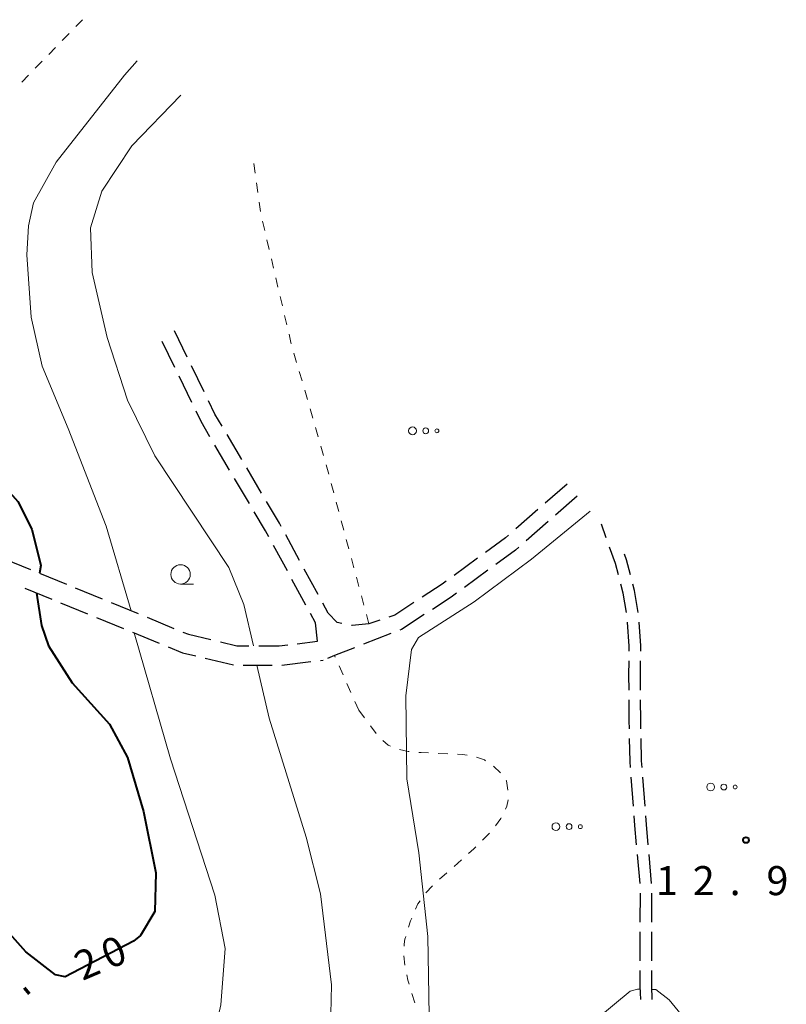
# Model space of a CAD drawing. Units: metres. Extents: x -72000 to -70369, y 42000 to 42947.
# Drawn here: x -70586 to -70487, y 42151 to 42278 of the extents above; entities that cross this region are included whole.
import ezdxf

# ---------------------------------------------------------------- set-up
doc = ezdxf.new("R2010")
doc.units = ezdxf.units.M
for name, color, linetype, lineweight in [('110300_郡市・東京都の区界', 7, 'Continuous', 70), ('210600_庭園路等', 7, 'Continuous', 30), ('630100_植生界', 7, 'Continuous', 30), ('632300_芝地', 7, 'Continuous', 13), ('633100_広葉樹林', 7, 'Continuous', 13), ('710100_等高線(計曲線)', 7, 'Continuous', 40), ('710200_等高線(主曲線)', 7, 'Continuous', 13), ('731200_図化機測定による標高点', 7, 'Continuous', 40)]:
    doc.layers.add(name, color=color, linetype=linetype, lineweight=lineweight)
doc.styles.add('Style-WORKING', font='MS Gothic.ttf')

msp = doc.modelspace()

# ---------------------------------------------------------------- linework, layer by layer
at = {"layer": '110300_郡市・東京都の区界', "linetype": 'Continuous', "lineweight": 70}
msp.add_line((-70584.959, 42152.376), (-70585.592, 42153.15), dxfattribs=at)
at = {"layer": '210600_庭園路等', "linetype": 'Continuous', "lineweight": 30}
for p, q in [((-70564.602, 42234.523), (-70566.24, 42237.896)), ((-70566.207, 42233.167), (-70567.845, 42236.54)), ((-70562.417, 42230.025), (-70564.056, 42233.398)), ((-70564.024, 42228.669), (-70565.661, 42232.042)), ((-70557.56, 42221.292), (-70559.467, 42224.522)), ((-70559.137, 42219.952), (-70561.043, 42223.181)), ((-70555.018, 42216.986), (-70556.925, 42220.216)), ((-70556.596, 42215.645), (-70558.502, 42218.875)), ((-70515.63, 42218.14), (-70518.453, 42215.672)), ((-70514.31, 42216.6), (-70517.131, 42214.129)), ((-70519.395, 42214.849), (-70522.218, 42212.382)), ((-70518.071, 42213.305), (-70520.892, 42210.835)), ((-70510.562, 42211.189), (-70511.2, 42212.96)), ((-70550.11, 42208.276), (-70551.897, 42211.573)), ((-70588.298, 42208.535), (-70584.828, 42207.113)), ((-70527.165, 42208.57), (-70530.192, 42206.356)), ((-70583.671, 42206.64), (-70580.201, 42205.218)), ((-70547.727, 42203.88), (-70549.514, 42207.177)), ((-70525.834, 42207.016), (-70528.86, 42204.802)), ((-70549.319, 42202.531), (-70551.103, 42205.83)), ((-70585.562, 42204.72), (-70582.092, 42203.298)), ((-70579.044, 42204.744), (-70575.574, 42203.323)), ((-70580.935, 42202.824), (-70577.465, 42201.403)), ((-70574.418, 42202.849), (-70570.947, 42201.427)), ((-70576.308, 42200.929), (-70572.838, 42199.507)), ((-70569.791, 42200.954), (-70566.321, 42199.532)), ((-70571.681, 42199.033), (-70568.211, 42197.611)), ((-70538.367, 42198.848), (-70541.858, 42197.478)), ((-70550.411, 42197.545), (-70547.81, 42197.86)), ((-70562.284, 42195.692), (-70558.635, 42194.827)), ((-70552.39, 42194.788), (-70548.667, 42195.239)), ((-70547.426, 42195.389), (-70547.09, 42195.43)), ((-70557.388, 42194.792), (-70553.638, 42194.767)), ((-70507.06, 42176.593), (-70507.346, 42180.332)), ((-70505.562, 42176.591), (-70505.849, 42180.33)), ((-70506.21, 42166.629), (-70506.54, 42170.365)), ((-70504.713, 42166.627), (-70505.041, 42170.363)), ((-70506.181, 42161.631), (-70506.172, 42165.381)), ((-70504.691, 42161.629), (-70504.682, 42165.379)), ((-70506.192, 42156.631), (-70506.184, 42160.381)), ((-70504.702, 42156.629), (-70504.694, 42160.379))]:
    msp.add_line(p, q, dxfattribs=at)
at = {"layer": '210600_庭園路等', "linetype": 'Continuous', "lineweight": 30, "flags": 128}
for points in [[(-70560.102, 42225.598), (-70561.03, 42227.17), (-70561.871, 42228.901)], [(-70561.678, 42224.258), (-70562.83, 42226.21), (-70563.478, 42227.544)], [(-70552.492, 42212.672), (-70552.73, 42213.11), (-70554.383, 42215.91)], [(-70554.083, 42211.324), (-70554.51, 42212.11), (-70555.961, 42214.569)], [(-70523.159, 42211.559), (-70523.57, 42211.2), (-70526.156, 42209.308)], [(-70551.698, 42206.929), (-70552.38, 42208.19), (-70553.486, 42210.225)], [(-70521.832, 42210.011), (-70522.29, 42209.61), (-70524.825, 42207.755)], [(-70508.993, 42206.446), (-70509.38, 42207.91), (-70510.138, 42210.013)], [(-70507.455, 42206.451), (-70507.96, 42208.35), (-70508.23, 42209.12)], [(-70531.2, 42205.617), (-70531.73, 42205.23), (-70534.324, 42203.543)], [(-70507.971, 42201.558), (-70508.37, 42204.09), (-70508.673, 42205.237)], [(-70506.464, 42201.557), (-70506.91, 42204.4), (-70507.134, 42205.243)], [(-70529.869, 42204.063), (-70530.57, 42203.55), (-70532.986, 42201.981)], [(-70544.665, 42200.174), (-70545.27, 42200.3), (-70546.42, 42201.47), (-70547.131, 42202.782)], [(-70535.371, 42202.862), (-70537.85, 42201.25), (-70538.601, 42200.993)], [(-70547.81, 42197.86), (-70548.08, 42200.24), (-70548.725, 42201.432)], [(-70534.034, 42201.3), (-70536.96, 42199.4), (-70537.203, 42199.305)], [(-70539.783, 42200.588), (-70541.18, 42200.11), (-70543.35, 42199.9), (-70543.442, 42199.919)], [(-70507.615, 42196.575), (-70507.61, 42197.23), (-70507.832, 42200.317)], [(-70506.126, 42196.573), (-70506.12, 42197.28), (-70506.34, 42200.315)], [(-70565.164, 42199.058), (-70564.46, 42198.77), (-70561.551, 42198.08)], [(-70560.335, 42197.792), (-70558.22, 42197.29), (-70556.644, 42197.281)], [(-70567.055, 42197.138), (-70565.23, 42196.39), (-70563.5, 42195.98)], [(-70555.394, 42197.274), (-70552.77, 42197.26), (-70551.652, 42197.395)], [(-70543.022, 42197.022), (-70545.6, 42196.01), (-70546.513, 42195.654)], [(-70507.63, 42191.575), (-70507.64, 42193.49), (-70507.625, 42195.325)], [(-70506.14, 42191.573), (-70506.15, 42193.49), (-70506.135, 42195.323)], [(-70507.589, 42186.575), (-70507.61, 42187.59), (-70507.624, 42190.325)], [(-70506.098, 42186.573), (-70506.12, 42187.61), (-70506.134, 42190.323)], [(-70507.441, 42181.578), (-70507.5, 42182.35), (-70507.562, 42185.325)], [(-70505.945, 42181.576), (-70506.01, 42182.42), (-70506.072, 42185.323)], [(-70506.65, 42171.61), (-70506.87, 42174.1), (-70506.965, 42175.346)], [(-70505.151, 42171.608), (-70505.38, 42174.22), (-70505.466, 42175.345)], [(-70506.122, 42151.633), (-70506.2, 42153.38), (-70506.195, 42155.381)], [(-70504.631, 42151.631), (-70504.71, 42153.41), (-70504.705, 42155.379)]]:
    msp.add_lwpolyline(points, dxfattribs=at)
at = {"layer": '630100_植生界', "linetype": 'Continuous', "lineweight": 13}
for p, q in [((-70578.1, 42278.05), (-70578.973, 42277.155)), ((-70579.846, 42276.261), (-70580.719, 42275.366)), ((-70581.592, 42274.471), (-70582.465, 42273.576)), ((-70583.337, 42272.682), (-70584.21, 42271.787)), ((-70585.083, 42270.892), (-70585.956, 42269.998)), ((-70555.857, 42258.241), (-70556.026, 42259.479)), ((-70555.519, 42255.763), (-70555.688, 42257.002)), ((-70555.181, 42253.286), (-70555.35, 42254.525)), ((-70554.612, 42250.852), (-70554.897, 42252.069)), ((-70554.043, 42248.418), (-70554.328, 42249.635)), ((-70553.474, 42245.983), (-70553.758, 42247.201)), ((-70552.904, 42243.549), (-70553.189, 42244.766)), ((-70552.335, 42241.115), (-70552.62, 42242.332)), ((-70551.766, 42238.68), (-70552.05, 42239.898)), ((-70550.499, 42233.845), (-70550.844, 42235.047)), ((-70549.808, 42231.442), (-70550.153, 42232.644)), ((-70549.118, 42229.04), (-70549.463, 42230.241)), ((-70548.427, 42226.637), (-70548.772, 42227.838)), ((-70547.736, 42224.234), (-70548.082, 42225.436)), ((-70547.046, 42221.832), (-70547.391, 42223.033)), ((-70546.355, 42219.429), (-70546.701, 42220.63)), ((-70545.708, 42217.014), (-70546.032, 42218.221)), ((-70545.061, 42214.599), (-70545.385, 42215.807)), ((-70544.414, 42212.184), (-70544.738, 42213.392)), ((-70543.768, 42209.769), (-70544.091, 42210.977)), ((-70543.121, 42207.355), (-70543.444, 42208.562)), ((-70542.474, 42204.94), (-70542.797, 42206.147)), ((-70541.827, 42202.525), (-70542.15, 42203.732)), ((-70541.18, 42200.11), (-70541.503, 42201.317)), ((-70545.521, 42195.83), (-70545.6, 42196.01)), ((-70544.51, 42193.544), (-70545.016, 42194.687)), ((-70543.5, 42191.257), (-70544.005, 42192.4)), ((-70542.49, 42188.97), (-70542.995, 42190.113)), ((-70542.49, 42188.97), (-70541.738, 42187.972)), ((-70540.986, 42186.973), (-70540.234, 42185.975)), ((-70532.253, 42183.402), (-70531.004, 42183.346)), ((-70525.112, 42181.741), (-70524.19, 42180.896)), ((-70525.641, 42173.105), (-70526.519, 42172.215)), ((-70529.253, 42169.651), (-70530.189, 42168.822)), ((-70531.125, 42167.994), (-70532.061, 42167.165)), ((-70532.966, 42166.305), (-70533.827, 42165.398)), ((-70536.674, 42157.3), (-70536.532, 42156.058)), ((-70535.624, 42152.426), (-70535.255, 42151.231))]:
    msp.add_line(p, q, dxfattribs=at)
at = {"layer": '630100_植生界', "linetype": 'Continuous', "lineweight": 13, "flags": 128}
for points in [[(-70551.189, 42236.248), (-70551.23, 42236.39), (-70551.481, 42237.463)], [(-70539.384, 42185.059), (-70538.7, 42184.48), (-70538.379, 42184.331)], [(-70537.221, 42183.88), (-70536.1, 42183.65), (-70535.994, 42183.641)], [(-70534.749, 42183.529), (-70534.42, 42183.5), (-70533.502, 42183.459)], [(-70529.755, 42183.29), (-70529.09, 42183.26), (-70528.513, 42183.167)], [(-70527.292, 42182.919), (-70526.28, 42182.55), (-70526.137, 42182.454)], [(-70523.464, 42179.881), (-70523.45, 42179.86), (-70523.269, 42178.648)], [(-70523.236, 42177.404), (-70523.41, 42176.61), (-70523.571, 42176.203)], [(-70524.12, 42175.083), (-70524.17, 42174.99), (-70524.852, 42174.071)], [(-70527.398, 42171.326), (-70527.65, 42171.07), (-70528.317, 42170.48)], [(-70534.565, 42164.391), (-70534.85, 42163.99), (-70535.152, 42163.295)], [(-70535.649, 42162.148), (-70535.8, 42161.8), (-70536.057, 42160.968)], [(-70536.427, 42159.774), (-70536.53, 42159.44), (-70536.64, 42158.78), (-70536.646, 42158.549)], [(-70536.299, 42154.831), (-70536.15, 42154.13), (-70535.993, 42153.62)]]:
    msp.add_lwpolyline(points, dxfattribs=at)
at = {"layer": '632300_芝地', "linetype": 'Continuous', "lineweight": 13}
for centre, radius in [((-70535.555, 42225.01), 0.5), ((-70533.855, 42225.01), 0.375), ((-70532.405, 42225.01), 0.25), ((-70497.095, 42179.06), 0.5), ((-70495.395, 42179.06), 0.375), ((-70493.945, 42179.06), 0.25), ((-70517.065, 42173.95), 0.5), ((-70515.365, 42173.95), 0.375), ((-70513.915, 42173.95), 0.25)]:
    msp.add_circle(centre, radius, dxfattribs=at)
at = {"layer": '633100_広葉樹林', "linetype": 'Continuous', "lineweight": 13}
msp.add_line((-70565.47, 42205.24), (-70563.803, 42205.24), dxfattribs=at)
msp.add_circle((-70565.47, 42206.49), 1.25, dxfattribs=at)
at = {"layer": '710100_等高線(計曲線)', "linetype": 'Continuous', "lineweight": 40, "elevation": 20, "flags": 128}
for points in [[(-70641.92, 42227.39), (-70638.36, 42228.08), (-70633.16, 42229.86), (-70629.29, 42231.27), (-70623.29, 42233.36), (-70621.01, 42234.34), (-70617.36, 42236.71), (-70614.7, 42238.25), (-70613.36, 42238.85), (-70612.62, 42239.17), (-70609.64, 42239.24), (-70607.22, 42238.6), (-70605.43, 42237.37), (-70603.28, 42234.13), (-70601.03, 42229.34), (-70597.62, 42225.54), (-70588.98, 42218.67), (-70586.46, 42215.88), (-70584.64, 42212.31), (-70583.5, 42207.64), (-70583.66, 42206.64)], [(-70584.04, 42204.09), (-70583.39, 42199.9), (-70582.51, 42197.27), (-70579.44, 42192.51), (-70574.62, 42187.16), (-70572.3, 42182.85), (-70570.23, 42175.91), (-70568.68, 42168), (-70568.79, 42163.01), (-70570.64, 42159.91), (-70571.55, 42159.17)], [(-70571.55, 42159.17), (-70580.35, 42154.58), (-70581.59, 42154.85), (-70585.42, 42157.79), (-70591.33, 42164.37), (-70595.09, 42169.28), (-70599.09, 42173), (-70604.38, 42176.58), (-70609.69, 42178.87), (-70612.48, 42180.09)]]:
    msp.add_lwpolyline(points, dxfattribs=at)
at = {"layer": '710200_等高線(主曲線)', "linetype": 'Continuous', "lineweight": 13, "flags": 128}
for points, elevation in [([(-70571.85, 42201.8), (-70575.06, 42212.7), (-70579.98, 42225.31), (-70583.31, 42233.35), (-70584.75, 42239.66), (-70585.3, 42247.73), (-70585.08, 42251.45), (-70584.42, 42254.41), (-70581.51, 42259.66), (-70572.71, 42270.89), (-70571.05, 42272.73)], 18), ([(-70556.07, 42197.28), (-70557.31, 42202.59), (-70559.26, 42207.38), (-70568.8, 42221.79), (-70572.33, 42228.96), (-70574.93, 42237.04), (-70576.86, 42245.45), (-70577.07, 42251.18), (-70575.61, 42255.92), (-70571.75, 42261.76), (-70565.43, 42268.31)], 16), ([(-70506.18, 42152.99), (-70506.53, 42153), (-70507.47, 42152.71), (-70511.79, 42149.15), (-70525.01, 42135.06), (-70528.54, 42131.95), (-70530.06, 42131.46), (-70531.04, 42132), (-70531.93, 42133.69), (-70532.79, 42137.61), (-70533.33, 42144.51), (-70533.57, 42159.76), (-70534.75, 42170.57), (-70536.29, 42180.12), (-70536.4, 42190.81), (-70535.67, 42196.82), (-70534.77, 42198.33), (-70527.61, 42202.96), (-70520.22, 42208.45), (-70512.65, 42214.66)], 14), ([(-70574.4, 42127.16), (-70567.01, 42135.68), (-70563.63, 42139.58), (-70561.9, 42143.73), (-70560.27, 42150.95), (-70559.7, 42158.22), (-70561.06, 42165.12), (-70566.76, 42182.68), (-70571.45, 42198.94)], 18), ([(-70555.37, 42109.13), (-70554.49, 42111.6), (-70550.55, 42123.84), (-70547.47, 42136.98), (-70546.16, 42145.99), (-70546.01, 42153.54), (-70547.44, 42165.26), (-70549.27, 42172.59), (-70554.06, 42187.94), (-70555.63, 42194.78)], 16), ([(-70488.77, 42119.14), (-70488.65, 42120.89), (-70489.01, 42123.01), (-70489.5, 42125.25), (-70491.23, 42131.71), (-70496.34, 42142.54), (-70500.51, 42149.25), (-70502.46, 42151.61), (-70504.18, 42152.94), (-70504.69, 42152.95)], 14)]:
    msp.add_lwpolyline(points, dxfattribs=dict(at, elevation=elevation))
at = {"layer": '731200_図化機測定による標高点', "linetype": 'Continuous', "lineweight": 40}
msp.add_circle((-70492.55, 42172.22, 12.9), 0.375, dxfattribs=at)

# ---------------------------------------------------------------- texts
at = {"layer": '710100_等高線(計曲線)', "linetype": 'Continuous', "lineweight": 40, "style": 'Style-WORKING'}
for s, p in [('0', (-70574.678, 42155.495, -9.999)), ('2', (-70578.13, 42154.03, -9.999))]:
    msp.add_text(s, height=3.75, rotation=23, dxfattribs=at).set_placement(p)
at = {"layer": '731200_図化機測定による標高点', "linetype": 'Continuous', "lineweight": 40, "style": 'Style-WORKING'}
for s, p in [('1', (-70504.16, 42165.11, -9.999)), ('2', (-70499.41, 42165.11, -9.999)), ('9', (-70489.91, 42165.11, -9.999)), ('.', (-70494.66, 42165.11, -9.999))]:
    msp.add_text(s, height=3.75, dxfattribs=at).set_placement(p)

doc.saveas('drawing.dxf')
